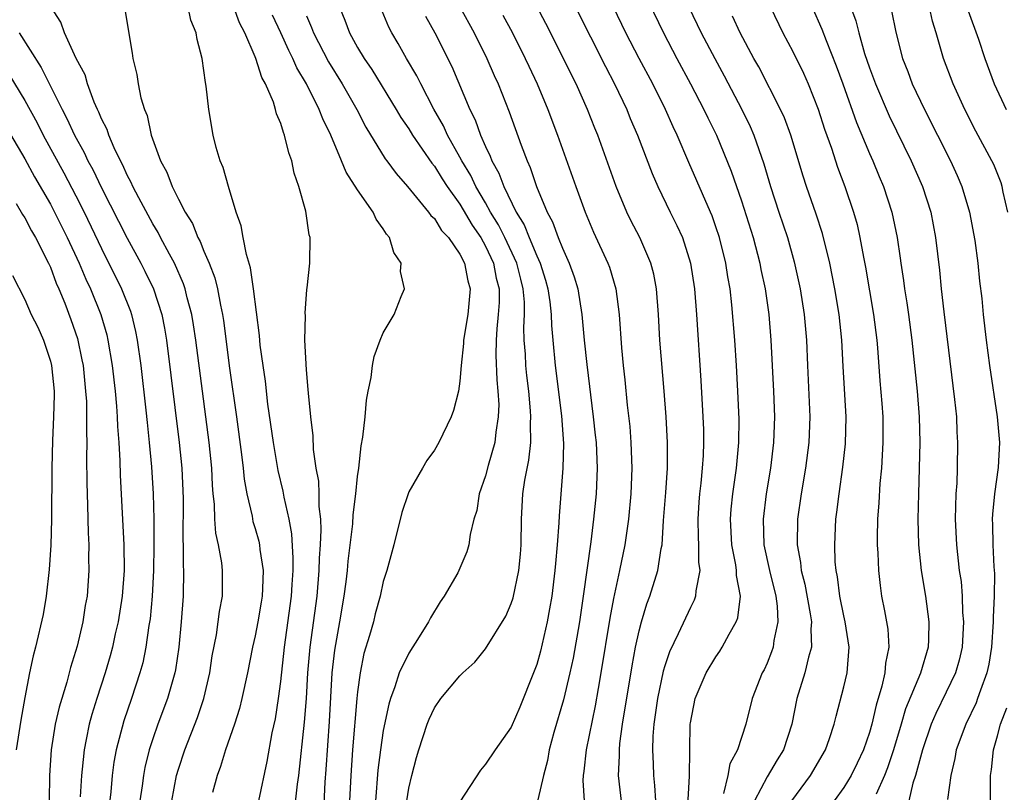
# Model space of a CAD drawing. Units: inches. Extents: x 2496000 to 2499000, y 1473000 to 1476000.
# Drawn here: x 2496603 to 2496680, y 1474056 to 1474116 of the extents above; entities that cross this region are included whole.
import ezdxf

# ---------------------------------------------------------------- set-up
doc = ezdxf.new("R2010")
doc.units = ezdxf.units.IN
doc.header["$MEASUREMENT"] = 0
doc.layers.add('LD24961473_2ft', color=180, linetype='Continuous')

msp = doc.modelspace()

# ---------------------------------------------------------------- linework, layer by layer
at = {"layer": 'LD24961473_2ft'}
for points, elevation in [([(2496650.978, 1474119), (2496652.907, 1474115), (2496653.954, 1474113), (2496655.024, 1474111), (2496656.062, 1474109), (2496656.359, 1474108.359), (2496657.032, 1474107), (2496658.193, 1474104.192), (2496659, 1474101.863), (2496659.899, 1474099), (2496660.433, 1474097), (2496660.519, 1474096.519), (2496660.84, 1474095), (2496661.132, 1474093), (2496661.302, 1474091), (2496661.498, 1474087), (2496661.573, 1474085), (2496661.498, 1474083), (2496661.255, 1474081), (2496660.929, 1474079), (2496660.681, 1474077), (2496660.747, 1474075), (2496661.185, 1474073), (2496661.672, 1474071), (2496661.785, 1474070.215), (2496661.844, 1474069), (2496661.522, 1474067.522), (2496661.463, 1474067), (2496661.347, 1474066.653), (2496661, 1474065.771), (2496660.756, 1474065.244), (2496660.624, 1474065), (2496659.836, 1474063), (2496659.324, 1474061), (2496658.675, 1474059), (2496658.097, 1474057.903), (2496657.921, 1474057), (2496657.584, 1474055.584)], 7924), ([(2496667, 1474118.491), (2496667.931, 1474115.931), (2496668.154, 1474115), (2496668.617, 1474113.383), (2496669, 1474112.264), (2496669.466, 1474111), (2496670.525, 1474108.525), (2496672.245, 1474105), (2496673.132, 1474103), (2496673.788, 1474101), (2496674.166, 1474099), (2496674.463, 1474096.463), (2496674.601, 1474095), (2496674.802, 1474093.198), (2496675.645, 1474086.355), (2496675.783, 1474085), (2496675.83, 1474083.83), (2496675.884, 1474083), (2496675.854, 1474081), (2496675.812, 1474079.812), (2496675.756, 1474079), (2496675.702, 1474077), (2496675.791, 1474075), (2496676.014, 1474073), (2496676.147, 1474072.147), (2496676.236, 1474071), (2496676.27, 1474069.73), (2496676.34, 1474069), (2496676.227, 1474067), (2496676, 1474066), (2496675.715, 1474065), (2496675, 1474063.488), (2496674.174, 1474061.826), (2496673.821, 1474061), (2496673.128, 1474059), (2496672.585, 1474057), (2496672.387, 1474056.387), (2496672.077, 1474055)], 7914), ([(2496614.487, 1474055), (2496614.863, 1474057), (2496615, 1474057.474), (2496615.502, 1474059), (2496616.483, 1474061.517), (2496616.982, 1474063), (2496617.456, 1474065), (2496617.653, 1474066.347), (2496617.968, 1474067.968), (2496618.113, 1474069), (2496618.204, 1474069.796), (2496618.449, 1474071), (2496618.457, 1474073), (2496618.394, 1474073.606), (2496618.128, 1474075), (2496617.922, 1474075.921), (2496617.849, 1474077), (2496617.817, 1474078.183), (2496617.722, 1474079), (2496617.665, 1474079.665), (2496617.605, 1474081), (2496617.405, 1474083), (2496616.873, 1474087), (2496616.362, 1474091), (2496616.19, 1474092.19), (2496616.053, 1474093), (2496615.698, 1474094.303), (2496615.536, 1474095), (2496615.402, 1474095.402), (2496614.686, 1474097), (2496614.298, 1474097.703), (2496613.613, 1474099), (2496613.411, 1474099.412), (2496613, 1474100.071), (2496611.904, 1474102.096), (2496611.442, 1474103), (2496611.317, 1474103.316), (2496611, 1474103.891), (2496610.664, 1474104.664), (2496610.481, 1474105), (2496609.983, 1474106.017), (2496609.571, 1474107), (2496609.437, 1474107.436), (2496609, 1474108.27), (2496608.795, 1474108.795), (2496608.683, 1474109), (2496608.423, 1474109.577), (2496607.9, 1474111), (2496607.71, 1474111.71), (2496607.025, 1474113), (2496606.1, 1474115), (2496605.816, 1474115.816), (2496605.057, 1474117)], 7952), ([(2496610.807, 1474116.807), (2496611.398, 1474113.398), (2496611.444, 1474113), (2496611.75, 1474111.75), (2496611.859, 1474111), (2496612.079, 1474109.921), (2496612.353, 1474109), (2496612.549, 1474108.549), (2496612.887, 1474107), (2496613.612, 1474105), (2496614.104, 1474104.104), (2496614.506, 1474103), (2496615, 1474102.003), (2496615.522, 1474101), (2496616.095, 1474100.095), (2496616.519, 1474099), (2496616.696, 1474098.696), (2496617, 1474097.934), (2496617.403, 1474097), (2496617.854, 1474095.854), (2496618.052, 1474095), (2496618.279, 1474093.721), (2496618.443, 1474093), (2496618.517, 1474092.517), (2496619, 1474088.795), (2496619.542, 1474085), (2496619.94, 1474082.06), (2496620.058, 1474081), (2496620.135, 1474080.135), (2496620.339, 1474079), (2496620.756, 1474077.244), (2496620.829, 1474076.83), (2496621, 1474076.287), (2496621.282, 1474075.282), (2496621.337, 1474075), (2496621.366, 1474074.634), (2496621.619, 1474073), (2496621.583, 1474071.583), (2496621.547, 1474071), (2496621.472, 1474070.528), (2496621.216, 1474069), (2496621, 1474067.889), (2496620.787, 1474067), (2496620.398, 1474065), (2496619.97, 1474063), (2496619.778, 1474062.222), (2496619.373, 1474061), (2496618.672, 1474059), (2496618.299, 1474057.701), (2496618.022, 1474057), (2496617.665, 1474055.665)], 7950), ([(2496621.275, 1474055), (2496621.93, 1474058.07), (2496622.328, 1474060.328), (2496622.578, 1474061.422), (2496622.823, 1474063), (2496623, 1474064.335), (2496623.281, 1474067), (2496623.83, 1474071), (2496623.899, 1474071.899), (2496623.958, 1474073), (2496623.976, 1474073.976), (2496623.867, 1474075.867), (2496623.663, 1474077), (2496623.269, 1474078.731), (2496623.196, 1474079.196), (2496622.803, 1474080.803), (2496622.424, 1474083), (2496621.998, 1474086.002), (2496621.797, 1474087.797), (2496621.617, 1474089), (2496621.403, 1474090.597), (2496621.349, 1474091.35), (2496620.878, 1474095), (2496620.643, 1474096.643), (2496620.318, 1474097.682), (2496620.062, 1474099), (2496619.912, 1474099.912), (2496619.52, 1474101), (2496618.919, 1474103), (2496618.49, 1474104.49), (2496618.265, 1474105), (2496617.961, 1474106.039), (2496617.711, 1474107), (2496617.38, 1474109), (2496617.176, 1474110.824), (2496617.113, 1474111.113), (2496616.859, 1474113), (2496616.471, 1474114.471), (2496616.397, 1474115), (2496615.983, 1474115.983), (2496615.768, 1474117)], 7948), ([(2496624.039, 1474053.961), (2496624.312, 1474056.312), (2496624.419, 1474057), (2496624.856, 1474061.145), (2496625.001, 1474062.999), (2496625.116, 1474065), (2496625.293, 1474067), (2496625.843, 1474071), (2496626.013, 1474073), (2496626.03, 1474073.97), (2496626.107, 1474075), (2496626.164, 1474076.165), (2496626.121, 1474077), (2496625.998, 1474078.002), (2496626.006, 1474079), (2496625.972, 1474079.973), (2496625.777, 1474081), (2496625.557, 1474082.443), (2496625.528, 1474083.528), (2496625.341, 1474085), (2496625.154, 1474086.846), (2496625.148, 1474087.148), (2496625, 1474088.678), (2496624.889, 1474091), (2496624.921, 1474092.921), (2496624.91, 1474093.089), (2496625.042, 1474094.958), (2496625.067, 1474095.066), (2496625.269, 1474097), (2496625.304, 1474099), (2496625.216, 1474099.216), (2496624.946, 1474101.054), (2496624.421, 1474103), (2496624.043, 1474104.043), (2496623.872, 1474105), (2496623.618, 1474105.618), (2496623.304, 1474107), (2496623.201, 1474107.201), (2496623, 1474107.905), (2496622.667, 1474108.667), (2496622.597, 1474109), (2496622.42, 1474109.579), (2496621.802, 1474111), (2496621.508, 1474111.508), (2496621.051, 1474113), (2496621, 1474113.123), (2496620.189, 1474115), (2496619.782, 1474115.782), (2496619.335, 1474117)], 7946), ([(2496627.594, 1474117), (2496627.998, 1474115.998), (2496628.361, 1474115), (2496629, 1474113.848), (2496629.509, 1474113), (2496630.119, 1474112.119), (2496632.021, 1474109), (2496632.381, 1474108.381), (2496633, 1474107.485), (2496633.292, 1474107), (2496634.807, 1474104.807), (2496635, 1474104.586), (2496635.601, 1474103.601), (2496635.998, 1474103), (2496637, 1474101.62), (2496637.963, 1474099.962), (2496638.622, 1474099), (2496639, 1474098.323), (2496639.617, 1474097), (2496639.839, 1474095.838), (2496640.063, 1474095), (2496640.063, 1474093.936), (2496639.998, 1474093), (2496639.872, 1474091.872), (2496639.823, 1474091), (2496639.807, 1474089.807), (2496639.88, 1474087.88), (2496639.971, 1474087), (2496640.027, 1474085.974), (2496639.994, 1474085), (2496639.792, 1474083.792), (2496639.722, 1474083), (2496639.204, 1474081.204), (2496639, 1474080.404), (2496638.509, 1474079), (2496638.31, 1474077.69), (2496638.093, 1474077), (2496637.8, 1474075.8), (2496637.699, 1474075), (2496637.533, 1474074.467), (2496637, 1474073.182), (2496636.824, 1474072.824), (2496635.777, 1474071), (2496635.452, 1474070.548), (2496634.695, 1474069.305), (2496634.547, 1474069), (2496633.818, 1474067.818), (2496633, 1474066.55), (2496632.255, 1474065), (2496631.92, 1474063.92), (2496631.564, 1474063), (2496631.433, 1474062.567), (2496631, 1474060.492), (2496630.785, 1474059), (2496630.585, 1474057.415), (2496630.405, 1474055)], 7940), ([(2496632.843, 1474055), (2496633, 1474055.996), (2496633.239, 1474057), (2496633.615, 1474058.385), (2496633.8, 1474059), (2496634.446, 1474061), (2496634.602, 1474061.398), (2496635, 1474062.284), (2496635.513, 1474063), (2496637, 1474064.768), (2496637.237, 1474065), (2496638.161, 1474065.839), (2496639, 1474066.892), (2496640.573, 1474069.427), (2496641, 1474070.41), (2496641.145, 1474070.855), (2496641.594, 1474073), (2496641.724, 1474074.276), (2496641.78, 1474075), (2496641.798, 1474077), (2496641.907, 1474079), (2496642.068, 1474080.068), (2496642.382, 1474081.619), (2496642.536, 1474083), (2496642.513, 1474084.513), (2496642.548, 1474085), (2496642.523, 1474085.477), (2496642.371, 1474087), (2496642.22, 1474088.22), (2496642.148, 1474089), (2496642.109, 1474089.892), (2496642.016, 1474091), (2496641.986, 1474091.986), (2496642.037, 1474093), (2496642.037, 1474093.963), (2496641.949, 1474095), (2496641.746, 1474095.746), (2496641.438, 1474097), (2496640.495, 1474099), (2496640.001, 1474100.001), (2496639.396, 1474101), (2496639, 1474101.72), (2496638.244, 1474103), (2496637.849, 1474103.849), (2496637.15, 1474105), (2496637, 1474105.296), (2496636.04, 1474107), (2496635.719, 1474107.72), (2496634.954, 1474109.046), (2496633.932, 1474111), (2496633.63, 1474111.63), (2496632.827, 1474113), (2496632.172, 1474114.172), (2496631.675, 1474115), (2496631.446, 1474115.445), (2496630.793, 1474117)], 7938), ([(2496637, 1474117.02), (2496638.099, 1474115), (2496639.095, 1474113), (2496639.67, 1474111.67), (2496639.978, 1474111), (2496640.837, 1474108.837), (2496641.779, 1474106.221), (2496642.244, 1474105), (2496642.488, 1474104.488), (2496642.978, 1474103), (2496643.817, 1474101), (2496644.238, 1474100.238), (2496644.67, 1474099), (2496645, 1474098.165), (2496645.53, 1474097), (2496645.928, 1474095.928), (2496646.201, 1474095), (2496646.527, 1474093), (2496646.709, 1474091), (2496646.903, 1474089.097), (2496647.42, 1474085), (2496647.574, 1474083.574), (2496647.63, 1474083), (2496647.716, 1474081), (2496647.639, 1474079), (2496647.446, 1474077), (2496647.234, 1474075.234), (2496646.638, 1474071), (2496646.335, 1474069), (2496645.844, 1474066.156), (2496645.595, 1474065), (2496645.099, 1474062.901), (2496644.347, 1474060.347), (2496643.977, 1474059), (2496643.831, 1474058.169), (2496643.518, 1474057), (2496643.097, 1474055.097)], 7934), ([(2496649.704, 1474054.296), (2496649.4, 1474057), (2496649.464, 1474058.536), (2496649.455, 1474059), (2496649.498, 1474059.498), (2496649.709, 1474061), (2496650.449, 1474065.551), (2496650.724, 1474067), (2496651, 1474068.291), (2496651.189, 1474069), (2496651.601, 1474070.399), (2496651.841, 1474071), (2496652.465, 1474073), (2496652.728, 1474074.728), (2496652.787, 1474075), (2496652.907, 1474076.907), (2496653.08, 1474079.08), (2496653.211, 1474081), (2496653.218, 1474083), (2496653.113, 1474085), (2496652.963, 1474087), (2496652.623, 1474091), (2496652.506, 1474093), (2496652.355, 1474095), (2496652.137, 1474096.137), (2496651.919, 1474097), (2496651.047, 1474099), (2496650.346, 1474100.347), (2496650.041, 1474101), (2496649.21, 1474103), (2496647.761, 1474107), (2496647.538, 1474107.538), (2496646.971, 1474109), (2496646.071, 1474111), (2496645.711, 1474111.71), (2496645.088, 1474113), (2496643.714, 1474115.714), (2496643, 1474117.06)], 7930), ([(2496646.035, 1474117), (2496648.366, 1474112.366), (2496649.077, 1474111), (2496650.033, 1474109), (2496650.311, 1474108.311), (2496650.878, 1474107), (2496652.021, 1474104.021), (2496652.457, 1474103), (2496653.425, 1474101), (2496653.952, 1474099.952), (2496654.378, 1474099), (2496655.022, 1474097), (2496655.322, 1474095), (2496655.48, 1474093), (2496655.829, 1474087.829), (2496655.989, 1474085), (2496656.019, 1474084.019), (2496656.028, 1474083), (2496655.995, 1474081.995), (2496655.932, 1474081), (2496655.82, 1474079.82), (2496655.722, 1474079), (2496655.666, 1474078.334), (2496655.575, 1474077), (2496655.602, 1474075.602), (2496655.636, 1474075), (2496655.638, 1474073.638), (2496655.733, 1474073), (2496655.424, 1474071.424), (2496655.416, 1474071), (2496655.31, 1474070.69), (2496655, 1474070.11), (2496654.048, 1474068.048), (2496653.359, 1474066.641), (2496653, 1474065.556), (2496652.876, 1474065.125), (2496652.43, 1474063), (2496652.265, 1474061.735), (2496652.152, 1474061), (2496652.073, 1474060.073), (2496652.046, 1474059), (2496652.097, 1474057.903), (2496652.116, 1474057), (2496652.207, 1474056.207), (2496652.27, 1474055)], 7928), ([(2496654.734, 1474053.266), (2496654.943, 1474056.942), (2496654.985, 1474060.985), (2496655, 1474061.097), (2496655.381, 1474063), (2496656.247, 1474065), (2496657, 1474066.258), (2496657.304, 1474066.696), (2496657.487, 1474067), (2496658.024, 1474068.024), (2496658.587, 1474069), (2496658.699, 1474069.301), (2496658.908, 1474071), (2496658.61, 1474072.61), (2496658.615, 1474073), (2496658.556, 1474073.444), (2496658.24, 1474075), (2496658.133, 1474077), (2496658.198, 1474077.802), (2496658.327, 1474079), (2496658.604, 1474081), (2496658.781, 1474083), (2496658.809, 1474084.809), (2496658.722, 1474087), (2496658.603, 1474089), (2496658.477, 1474091), (2496658.251, 1474093.749), (2496658.1, 1474095), (2496657.929, 1474095.929), (2496657.768, 1474097), (2496657.275, 1474099), (2496657, 1474099.843), (2496656.697, 1474100.697), (2496656.57, 1474101), (2496654.88, 1474104.88), (2496653.974, 1474107), (2496653.657, 1474107.658), (2496653.064, 1474109), (2496652.058, 1474111), (2496651.003, 1474113.002), (2496649.973, 1474115), (2496648.999, 1474117)], 7926), ([(2496654.879, 1474117), (2496655.856, 1474115), (2496656.905, 1474113), (2496657.643, 1474111.643), (2496659.025, 1474109), (2496659.669, 1474107.669), (2496659.955, 1474107), (2496660.753, 1474104.752), (2496661.262, 1474103), (2496661.916, 1474101), (2496662.592, 1474099), (2496663.122, 1474097.122), (2496663.478, 1474095.478), (2496663.575, 1474095), (2496663.901, 1474093), (2496664.082, 1474091), (2496664.151, 1474089), (2496664.333, 1474085), (2496664.25, 1474083), (2496663.99, 1474081), (2496663.655, 1474079), (2496663.369, 1474077), (2496663.345, 1474075), (2496663.614, 1474073.614), (2496663.67, 1474073), (2496663.945, 1474071.945), (2496664.372, 1474069.628), (2496664.463, 1474069), (2496664.41, 1474068.41), (2496664.47, 1474067), (2496664.235, 1474066.235), (2496663.954, 1474065), (2496663.33, 1474063), (2496662.922, 1474061), (2496662.271, 1474059), (2496661.783, 1474058.216), (2496661, 1474056.882), (2496660.026, 1474055)], 7922), ([(2496661.26, 1474117), (2496662.218, 1474115), (2496663, 1474113.544), (2496663.834, 1474111.834), (2496664.209, 1474111), (2496665, 1474109.025), (2496665.482, 1474107.482), (2496666.019, 1474105.981), (2496666.495, 1474104.495), (2496667.066, 1474103), (2496667.751, 1474101), (2496668.024, 1474100.024), (2496668.251, 1474099), (2496668.524, 1474097.476), (2496668.683, 1474096.683), (2496669.316, 1474093), (2496669.561, 1474091), (2496669.619, 1474090.381), (2496669.808, 1474087.808), (2496669.959, 1474086.041), (2496670.031, 1474085), (2496670.046, 1474083), (2496670, 1474082), (2496669.923, 1474081), (2496669.799, 1474079.799), (2496669.723, 1474078.277), (2496669.618, 1474077), (2496669.586, 1474075.586), (2496669.594, 1474075), (2496669.64, 1474074.36), (2496669.69, 1474073), (2496669.826, 1474071.826), (2496669.945, 1474071), (2496670.157, 1474069.843), (2496670.339, 1474069), (2496670.429, 1474068.429), (2496670.5, 1474067), (2496670.243, 1474065.757), (2496670.187, 1474065), (2496669.964, 1474063.964), (2496669.514, 1474062.486), (2496669.192, 1474061), (2496669, 1474060.347), (2496668.526, 1474059), (2496668.041, 1474057.959), (2496667.564, 1474057), (2496667, 1474056.05), (2496666.248, 1474055)], 7918), ([(2496664.523, 1474117), (2496665.279, 1474115.279), (2496665.6, 1474114.4), (2496666.406, 1474112.406), (2496666.924, 1474111), (2496667.983, 1474107.983), (2496669, 1474105.578), (2496669.26, 1474105), (2496669.765, 1474103.765), (2496670.098, 1474103), (2496670.748, 1474101), (2496671.152, 1474099), (2496671.392, 1474097.392), (2496671.437, 1474097), (2496671.652, 1474095.652), (2496671.729, 1474095), (2496671.909, 1474093.909), (2496672.034, 1474093), (2496672.294, 1474091), (2496672.716, 1474087), (2496672.885, 1474085), (2496672.933, 1474083), (2496672.815, 1474079), (2496672.774, 1474077), (2496672.827, 1474075), (2496673.04, 1474073), (2496673.363, 1474071), (2496673.635, 1474069), (2496673.604, 1474067.604), (2496673.573, 1474067), (2496672.974, 1474064.974), (2496671.816, 1474062.185), (2496671.479, 1474061), (2496670.872, 1474059), (2496670.408, 1474057.592), (2496670.167, 1474057), (2496669.517, 1474055.517)], 7916), ([(2496670.707, 1474116.707), (2496671.045, 1474115.045), (2496671.587, 1474113), (2496671.987, 1474111.987), (2496672.343, 1474111), (2496673.283, 1474109), (2496675.317, 1474105), (2496675.85, 1474103.85), (2496676.216, 1474103), (2496676.818, 1474101), (2496677.224, 1474098.776), (2496677.455, 1474097), (2496677.593, 1474095.593), (2496677.762, 1474094.238), (2496677.882, 1474093), (2496678.11, 1474091), (2496678.372, 1474089), (2496678.964, 1474085), (2496679.149, 1474083), (2496679.045, 1474081.044), (2496678.753, 1474079), (2496678.599, 1474077.401), (2496678.585, 1474077), (2496678.605, 1474076.605), (2496678.635, 1474075), (2496678.71, 1474073.29), (2496678.755, 1474072.755), (2496678.732, 1474071), (2496678.65, 1474069.35), (2496678.658, 1474069), (2496678.517, 1474067), (2496678.31, 1474065.69), (2496678.162, 1474065), (2496677.66, 1474063.66), (2496677.449, 1474063), (2496677.328, 1474062.672), (2496676.514, 1474061), (2496675.78, 1474059), (2496675.673, 1474058.327), (2496675.34, 1474057), (2496675.105, 1474055.105)], 7912), ([(2496679.796, 1474101), (2496679.447, 1474102.553), (2496679.37, 1474103), (2496679.276, 1474103.276), (2496678.701, 1474104.701), (2496678.564, 1474105), (2496677.312, 1474107.312), (2496676.444, 1474109), (2496675.527, 1474111), (2496674.792, 1474113), (2496674.209, 1474115), (2496673.92, 1474115.919), (2496673.676, 1474117)], 7910), ([(2496676.701, 1474116.701), (2496677.502, 1474114.498), (2496678.005, 1474113), (2496678.751, 1474111), (2496679.671, 1474109)], 7908), ([(2496626.326, 1474053.674), (2496626.464, 1474056.463), (2496626.55, 1474057.45), (2496626.8, 1474061.2), (2496627.008, 1474065), (2496627.212, 1474066.788), (2496627.622, 1474069), (2496627.962, 1474071), (2496628.111, 1474072.111), (2496628.21, 1474073), (2496628.27, 1474073.73), (2496628.635, 1474076.635), (2496628.66, 1474077.34), (2496628.869, 1474079), (2496629, 1474080.331), (2496629.09, 1474081), (2496629.273, 1474082.727), (2496629.416, 1474083.416), (2496629.588, 1474085), (2496629.7, 1474086.299), (2496629.837, 1474087), (2496630.075, 1474088.075), (2496630.175, 1474089), (2496630.288, 1474089.712), (2496630.765, 1474091), (2496631, 1474091.557), (2496631.868, 1474093), (2496632.406, 1474094.406), (2496632.676, 1474095), (2496632.351, 1474096.351), (2496632.408, 1474097), (2496631.828, 1474097.829), (2496631.484, 1474099), (2496631.26, 1474099.261), (2496631, 1474099.695), (2496630.453, 1474100.453), (2496630.211, 1474101), (2496629, 1474102.727), (2496628.101, 1474104.101), (2496627.743, 1474105), (2496626.908, 1474107), (2496626.277, 1474108.277), (2496626.01, 1474109), (2496625.005, 1474111), (2496624.256, 1474112.255), (2496623.945, 1474113), (2496623.622, 1474113.622), (2496623.003, 1474115.003), (2496622.365, 1474116.365)], 7944), ([(2496625, 1474116.324), (2496625.408, 1474115.408), (2496625.549, 1474115), (2496626.727, 1474112.727), (2496627.799, 1474111), (2496628.935, 1474109), (2496629.638, 1474107.638), (2496631.16, 1474105.16), (2496631.293, 1474105), (2496632.007, 1474104.007), (2496632.914, 1474103), (2496634.552, 1474101), (2496634.732, 1474100.732), (2496635, 1474100.485), (2496635.557, 1474099.557), (2496636.094, 1474099), (2496637, 1474097.717), (2496637.361, 1474097), (2496637.62, 1474095.621), (2496637.792, 1474095), (2496637.606, 1474093), (2496637.279, 1474091), (2496637.275, 1474090.725), (2496637.089, 1474089), (2496637, 1474087.798), (2496636.883, 1474087), (2496636.498, 1474085.502), (2496636.313, 1474085), (2496635.353, 1474083), (2496635, 1474082.405), (2496634.4, 1474081.6), (2496634.077, 1474081), (2496633, 1474079.148), (2496632.941, 1474079), (2496632.47, 1474077.53), (2496631.83, 1474075), (2496631.28, 1474073), (2496631, 1474072.129), (2496630.755, 1474071), (2496630.384, 1474069.617), (2496630.234, 1474069), (2496629.932, 1474067.932), (2496629.496, 1474066.504), (2496629.198, 1474065), (2496629, 1474063.516), (2496628.949, 1474063), (2496628.605, 1474059), (2496628.465, 1474057), (2496628.369, 1474055)], 7942), ([(2496634.306, 1474116.306), (2496635.032, 1474115), (2496636.356, 1474112.356), (2496637.781, 1474109), (2496638.191, 1474108.191), (2496638.616, 1474107), (2496639, 1474106.124), (2496639.369, 1474105.369), (2496639.492, 1474105), (2496640.045, 1474104.045), (2496640.419, 1474103), (2496641.394, 1474101), (2496642.01, 1474100.011), (2496642.401, 1474099), (2496643, 1474097.581), (2496643.27, 1474097), (2496643.687, 1474095.687), (2496643.877, 1474095), (2496644.023, 1474093.977), (2496644.122, 1474093), (2496644.148, 1474092.148), (2496644.248, 1474091), (2496644.446, 1474089), (2496644.93, 1474085.07), (2496645.091, 1474082.91), (2496645.05, 1474081), (2496644.739, 1474077.261), (2496644.72, 1474076.72), (2496644.603, 1474075), (2496644.458, 1474073.542), (2496644.422, 1474073), (2496644.167, 1474071), (2496644.006, 1474069.994), (2496643.821, 1474069), (2496643.295, 1474066.705), (2496643, 1474065.659), (2496642.752, 1474065), (2496641.67, 1474062.331), (2496641, 1474060.755), (2496639.762, 1474059), (2496639, 1474057.871), (2496638.601, 1474057.399), (2496637, 1474054.926)], 7936), ([(2496640.362, 1474116.363), (2496641.095, 1474115), (2496642.101, 1474113), (2496642.38, 1474112.38), (2496643.042, 1474111), (2496643.877, 1474109), (2496644.627, 1474107), (2496646.045, 1474103), (2496646.779, 1474101), (2496647.433, 1474099.433), (2496648.563, 1474097), (2496648.682, 1474096.682), (2496649.186, 1474095), (2496649.429, 1474093), (2496649.62, 1474090.38), (2496649.755, 1474089), (2496649.885, 1474087.885), (2496650.074, 1474085.926), (2496650.26, 1474084.26), (2496650.359, 1474083), (2496650.437, 1474081), (2496650.359, 1474079), (2496650.158, 1474077), (2496649.871, 1474075), (2496649.474, 1474073), (2496649, 1474070.805), (2496648.723, 1474069.277), (2496648.02, 1474065), (2496647.792, 1474063.791), (2496647.561, 1474062.439), (2496646.851, 1474059), (2496646.678, 1474057.322), (2496646.624, 1474057), (2496646.6, 1474056.601), (2496646.7, 1474055)], 7932), ([(2496662.939, 1474055), (2496664.378, 1474057), (2496665.56, 1474059), (2496665.88, 1474059.88), (2496666.245, 1474061), (2496666.383, 1474061.617), (2496667, 1474063.919), (2496667.244, 1474065), (2496667.414, 1474067), (2496667.107, 1474069), (2496667, 1474069.46), (2496666.689, 1474071), (2496666.506, 1474072.506), (2496666.397, 1474073), (2496666.328, 1474073.672), (2496666.277, 1474075), (2496666.372, 1474077), (2496666.452, 1474077.548), (2496666.623, 1474079), (2496666.922, 1474081.078), (2496667.118, 1474082.882), (2496667.162, 1474085), (2496666.93, 1474088.93), (2496666.829, 1474091), (2496666.617, 1474093), (2496666.279, 1474095), (2496665.89, 1474097), (2496665.33, 1474099.33), (2496664.837, 1474100.837), (2496664.07, 1474103), (2496663.804, 1474103.804), (2496662.843, 1474107), (2496662.346, 1474108.346), (2496662.048, 1474109), (2496660.339, 1474112.339), (2496659.965, 1474113), (2496658.893, 1474115), (2496658.295, 1474116.295)], 7920), ([(2496602.563, 1474115), (2496604.288, 1474112.288), (2496605.922, 1474109), (2496606.298, 1474108.298), (2496606.893, 1474107), (2496607.645, 1474105.645), (2496607.936, 1474105), (2496608.313, 1474104.312), (2496609, 1474102.889), (2496611, 1474098.961), (2496612.077, 1474097), (2496612.391, 1474096.391), (2496613.052, 1474095), (2496613.705, 1474093), (2496613.923, 1474091.923), (2496614.075, 1474091), (2496615.059, 1474083), (2496615.261, 1474081), (2496615.364, 1474078.636), (2496615.351, 1474075.352), (2496615.373, 1474075), (2496615.378, 1474073.377), (2496615.408, 1474073), (2496615.366, 1474071), (2496615.221, 1474069), (2496615.031, 1474067), (2496614.77, 1474065.23), (2496614.72, 1474065), (2496614.147, 1474063), (2496613.4, 1474061), (2496613, 1474059.856), (2496612.725, 1474059), (2496612.385, 1474057.615), (2496612.274, 1474057), (2496612.176, 1474056.176), (2496612.001, 1474055)], 7954), ([(2496601.761, 1474111.761), (2496603, 1474109.719), (2496603.959, 1474107.959), (2496604.448, 1474107), (2496606.054, 1474104.055), (2496607, 1474102.268), (2496607.643, 1474101), (2496609, 1474098.142), (2496610.553, 1474095), (2496611.247, 1474093.246), (2496611.329, 1474093), (2496611.661, 1474091.661), (2496611.791, 1474091), (2496612.07, 1474089), (2496612.467, 1474085.533), (2496612.556, 1474084.556), (2496612.729, 1474083), (2496612.901, 1474081.099), (2496613.022, 1474079), (2496613.07, 1474077), (2496613.081, 1474074.919), (2496613.052, 1474073), (2496612.948, 1474071), (2496612.786, 1474069.214), (2496612.697, 1474068.697), (2496612.467, 1474067), (2496612.217, 1474065.783), (2496612.001, 1474065), (2496611.341, 1474063), (2496610.741, 1474061.259), (2496610.14, 1474059), (2496609.963, 1474058.037), (2496609.828, 1474057), (2496609.716, 1474055.716), (2496609.572, 1474054.428)], 7956), ([(2496601, 1474108.52), (2496603, 1474105.154), (2496603.761, 1474103.761), (2496605, 1474101.617), (2496605.327, 1474101), (2496606.324, 1474099), (2496607.243, 1474097), (2496607.763, 1474095.764), (2496608.124, 1474095), (2496608.935, 1474093), (2496609.4, 1474091.4), (2496609.496, 1474091), (2496609.828, 1474089), (2496610.054, 1474087), (2496610.17, 1474085.83), (2496610.227, 1474085), (2496610.25, 1474084.249), (2496610.354, 1474083), (2496610.437, 1474081.563), (2496610.458, 1474080.458), (2496610.738, 1474075), (2496610.757, 1474073), (2496610.603, 1474071), (2496610.284, 1474069), (2496610.066, 1474068.066), (2496609.842, 1474067), (2496609.664, 1474066.336), (2496609.273, 1474065), (2496608.623, 1474063), (2496608.239, 1474061.761), (2496608.034, 1474061), (2496607.808, 1474059.809), (2496607.629, 1474059), (2496607.49, 1474057.49), (2496607.426, 1474057), (2496607.331, 1474055.331)], 7958), ([(2496602.325, 1474101.675), (2496602.817, 1474100.817), (2496603, 1474100.544), (2496603.531, 1474099.531), (2496603.841, 1474099), (2496604.856, 1474097), (2496605, 1474096.68), (2496605.451, 1474095.452), (2496605.661, 1474095), (2496606.123, 1474093.877), (2496606.604, 1474092.604), (2496607.114, 1474091.113), (2496607.467, 1474089.467), (2496607.55, 1474089), (2496607.755, 1474087), (2496607.811, 1474086.189), (2496607.834, 1474085), (2496607.81, 1474083.81), (2496607.837, 1474083), (2496607.818, 1474081.818), (2496607.839, 1474079.839), (2496607.905, 1474078.096), (2496607.943, 1474075.943), (2496608.001, 1474075), (2496607.991, 1474073.991), (2496608.016, 1474073), (2496607.866, 1474071), (2496607.724, 1474070.276), (2496607.526, 1474069), (2496607.084, 1474067.084), (2496606.577, 1474065.422), (2496606.279, 1474064.279), (2496605.682, 1474062.317), (2496605.383, 1474061), (2496605.061, 1474059), (2496604.941, 1474057), (2496604.907, 1474055)], 7960), ([(2496602.04, 1474096.039), (2496603, 1474094.156), (2496603.491, 1474093), (2496604.015, 1474092.015), (2496604.457, 1474091), (2496605, 1474089.339), (2496605.09, 1474089), (2496605.286, 1474087), (2496605.292, 1474086.708), (2496605.25, 1474085), (2496605.16, 1474083.161), (2496605.104, 1474081), (2496605.088, 1474077), (2496605.027, 1474074.973), (2496604.91, 1474073.09), (2496604.682, 1474071), (2496604.447, 1474069.553), (2496603.849, 1474067), (2496603.665, 1474066.335), (2496603.377, 1474065), (2496603, 1474063.093), (2496602.679, 1474061.321), (2496602.319, 1474059)], 7962), ([(2496678.451, 1474055), (2496678.44, 1474056.44), (2496678.46, 1474057), (2496678.541, 1474057.459), (2496678.674, 1474059), (2496679, 1474060.098), (2496679.236, 1474061), (2496679.719, 1474062.281)], 7910)]:
    msp.add_lwpolyline(points, dxfattribs=dict(at, elevation=elevation))

doc.saveas('drawing.dxf')
